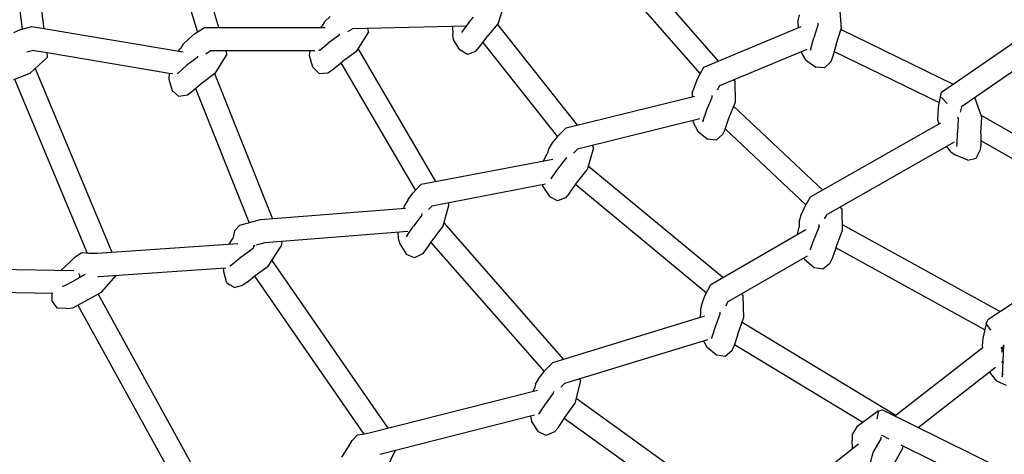
# Model space of a CAD drawing. Units: metres. Extents: x 2.06 to 9.52, y -1.77 to 3.07.
# Drawn here: x 5.89 to 6.2, y 0.68 to 0.81 of the extents above; entities that cross this region are included whole.
import ezdxf

# ---------------------------------------------------------------- set-up
doc = ezdxf.new("R2010")
doc.units = ezdxf.units.M
doc.layers.add('MOB_02', color=2, linetype='Continuous')

# ---------------------------------------------------------------- blocks, each defined once
blk = doc.blocks.new('4072_FILTRO_DOS_SONHOS_VISTA_01')
for p, q in [((-30.988, -85.719), (-31.476, -81.826)), ((-32.141, -82.125), (-31.687, -85.735)), ((-25.436, -85.681), (-26.562, -82.027)), ((-27.199, -82.324), (-26.12, -85.824)), ((-9.574, -86.745), (-12.275, -83.65)), ((-12.686, -84.249), (-10.152, -87.153)), ((-16.57, -85.564), (-16.353, -84.911)), ((-5.726, -85.013), (-5.668, -85.722)), ((-22.082, -85.501), (-21.908, -85.332)), ((-17.503, -85.522), (-17.354, -85.349)), ((-7.048, -85.515), (-6.991, -85.282)), ((-31.734, -85.748), (-31.386, -85.652)), ((-31.386, -85.652), (-26.578, -86.456)), ((-26.214, -85.884), (-25.894, -85.681)), ((-25.894, -85.681), (-22.068, -85.681)), ((-22.16, -85.628), (-22.21, -85.681)), ((-22.082, -85.501), (-22.16, -85.628)), ((-17.592, -85.642), (-21.191, -85.721)), ((-18.014, -85.651), (-18.006, -85.887)), ((-17.503, -85.522), (-17.703, -85.792)), ((-16.921, -85.979), (-16.57, -85.564)), ((-16.586, -85.583), (-14.061, -88.787)), ((-10.032, -86.936), (-6.939, -85.649)), ((-7.048, -85.515), (-7.043, -85.672)), ((-7.043, -85.672), (-7.046, -85.693)), ((-6.41, -85.601), (-6.544, -86.007)), ((-6.415, -85.547), (-6.41, -85.601)), ((-31.734, -85.748), (-31.963, -85.847)), ((-26.408, -86.047), (-26.214, -85.884)), ((-21.626, -85.931), (-21.968, -86.173)), ((-21.626, -85.931), (-21.596, -85.883)), ((-21.342, -85.809), (-21.191, -85.721)), ((-21.071, -86.438), (-20.687, -85.835)), ((-20.715, -85.711), (-20.687, -85.835)), ((-17.985, -86.071), (-18.006, -85.887)), ((-17.703, -85.792), (-17.734, -85.835)), ((-17.16, -86.299), (-16.921, -85.979)), ((-6.64, -86.351), (-6.544, -86.007)), ((-5.831, -86.223), (-5.668, -85.722)), ((-5.676, -85.748), (-2.118, -87.48)), ((-2.49, -87.737), (0.335, -85.786)), ((-26.585, -86.216), (-26.657, -86.347)), ((-26.585, -86.216), (-26.408, -86.047)), ((-22.226, -86.385), (-21.968, -86.173)), ((-17.788, -86.394), (-17.985, -86.071)), ((-17.284, -86.447), (-17.16, -86.299)), ((-17.051, -86.152), (-14.686, -89.153)), ((-5.831, -86.223), (-5.934, -86.589)), ((-31.54, -86.456), (-31.371, -86.41)), ((-30.884, -86.628), (-31.436, -87.13)), ((-30.891, -86.49), (-31.371, -86.41)), ((-30.884, -86.628), (-30.891, -86.49)), ((-27.024, -87.139), (-30.891, -86.49)), ((-26.733, -86.43), (-26.657, -86.347)), ((-26.124, -86.637), (-26.094, -86.588)), ((-25.854, -86.514), (-25.715, -86.426)), ((-22.388, -86.424), (-25.715, -86.426)), ((-25.184, -86.532), (-25.565, -87.139)), ((-25.184, -86.532), (-25.209, -86.426)), ((-22.563, -86.581), (-22.542, -86.424)), ((-22.454, -86.946), (-22.563, -86.581)), ((-22.226, -86.385), (-22.264, -86.418)), ((-21.071, -86.438), (-21.514, -86.758)), ((-18.544, -90.575), (-21.016, -86.35)), ((-17.547, -86.536), (-17.788, -86.394)), ((-17.284, -86.447), (-17.547, -86.536)), ((-6.767, -86.382), (-9.541, -87.538)), ((-6.938, -86.454), (-6.896, -86.55)), ((-6.896, -86.55), (-6.801, -86.704)), ((-6.64, -86.351), (-6.661, -86.406)), ((-5.934, -86.589), (-6.005, -86.769)), ((-5.894, -86.446), (-2.558, -88.069)), ((0.728, -86.417), (-1.855, -88.204)), ((-26.725, -87.116), (-26.469, -86.892)), ((-26.124, -86.637), (-26.469, -86.892)), ((-22.254, -87.142), (-22.454, -86.946)), ((-21.824, -87.01), (-21.514, -86.758)), ((-21.568, -86.801), (-19.194, -90.858)), ((-10.229, -87.291), (-10.032, -86.936)), ((-6.801, -86.704), (-6.48, -86.936)), ((-6.205, -86.963), (-6.48, -86.936)), ((-6.005, -86.769), (-6.205, -86.963)), ((-31.958, -87.334), (-31.436, -87.13)), ((-31.279, -86.987), (-28.842, -92.826)), ((-27.024, -87.139), (-27.032, -87.321)), ((-27.024, -87.139), (-27.023, -87.135)), ((-26.897, -87.156), (-27.024, -87.139)), ((-26.73, -87.125), (-26.76, -87.15)), ((-26.725, -87.116), (-26.73, -87.125)), ((-25.565, -87.139), (-26.001, -87.467)), ((-25.574, -87.146), (-23.736, -91.759)), ((-22.254, -87.142), (-21.976, -87.12)), ((-21.976, -87.12), (-21.824, -87.01)), ((-31.931, -87.324), (-29.624, -92.849)), ((-27.032, -87.321), (-26.922, -87.686)), ((-26.001, -87.467), (-26.295, -87.722)), ((-10.403, -87.763), (-10.325, -87.534)), ((-10.325, -87.534), (-10.229, -87.291)), ((-9.541, -87.538), (-9.615, -87.671)), ((-9.048, -87.379), (-9.071, -87.342)), ((-9.048, -87.379), (-9.044, -88.07)), ((-26.712, -87.871), (-26.922, -87.686)), ((-26.434, -87.834), (-26.712, -87.871)), ((-26.295, -87.722), (-26.434, -87.834)), ((-26.178, -87.621), (-24.478, -91.887)), ((-14.403, -88.872), (-10.325, -87.861)), ((-10.403, -87.763), (-10.406, -87.881)), ((-9.774, -87.893), (-9.775, -87.839)), ((-2.573, -88.141), (-2.49, -87.737)), ((-9.938, -88.296), (-9.774, -87.893)), ((-9.24, -88.558), (-9.044, -88.07)), ((-6.26, -90.846), (-9.09, -88.185)), ((-2.591, -88.397), (-2.573, -88.141)), ((-2.491, -87.892), (-2.305, -88.094)), ((-1.208, -88.534), (-1.428, -87.909)), ((-10.056, -88.638), (-9.938, -88.296)), ((-2.607, -88.641), (-2.591, -88.397)), ((-1.855, -88.204), (-1.889, -88.37)), ((3.16, -91.006), (-1.231, -88.468)), ((-10.167, -88.588), (-14.053, -89.553)), ((-10.315, -88.816), (-10.379, -88.64)), ((-10.315, -88.816), (-10.223, -88.971)), ((-10.056, -88.638), (-10.079, -88.691)), ((-9.362, -88.91), (-9.24, -88.558)), ((-6.643, -91.064), (-2.502, -88.709)), ((-2.607, -88.641), (-2.575, -88.751)), ((-1.955, -88.57), (-1.978, -89.02)), ((-1.973, -88.522), (-1.955, -88.57)), ((-1.234, -89.049), (-1.208, -88.534)), ((-14.403, -88.872), (-14.681, -89.144)), ((-10.223, -88.971), (-9.921, -89.229)), ((-9.438, -89.08), (-9.647, -89.266)), ((-9.362, -88.91), (-9.438, -89.08)), ((-9.359, -88.9), (-6.79, -91.315)), ((-1.983, -89.4), (-1.978, -89.02)), ((-1.234, -89.049), (-1.239, -89.401)), ((-14.969, -89.555), (-14.841, -89.349)), ((-14.841, -89.349), (-14.686, -89.153)), ((-14.686, -89.153), (-14.681, -89.144)), ((-13.542, -89.506), (-13.572, -89.433)), ((-9.647, -89.266), (-9.921, -89.229)), ((-2.08, -89.325), (-6.12, -91.623)), ((-1.994, -89.459), (-1.983, -89.4)), ((-1.239, -89.401), (-1.261, -89.577)), ((-1.237, -89.272), (2.754, -91.579)), ((-15.133, -89.92), (-15.014, -89.7)), ((-14.969, -89.555), (-15.014, -89.7)), ((-14.174, -89.671), (-14.053, -89.553)), ((-13.542, -89.506), (-13.743, -90.208)), ((-2.176, -89.642), (-2.32, -89.461)), ((-2.176, -89.642), (-2.032, -89.743)), ((-1.65, -89.9), (-2.032, -89.743)), ((-1.384, -89.83), (-1.261, -89.577)), ((-19.011, -90.664), (-14.834, -89.863)), ((-14.671, -90.187), (-14.416, -89.86)), ((-14.416, -89.86), (-14.409, -89.858)), ((-14.409, -89.858), (-14.407, -89.854)), ((-14.407, -89.854), (-14.392, -89.799)), ((-1.65, -89.9), (-1.384, -89.83)), ((-14.871, -90.467), (-14.671, -90.187)), ((-14.076, -90.632), (-13.743, -90.208)), ((-9.431, -93.633), (-13.708, -90.085)), ((-19.276, -90.945), (-19.011, -90.664)), ((-15.069, -90.665), (-18.673, -91.358)), ((-15.144, -90.738), (-15.153, -90.681)), ((-14.871, -90.467), (-14.89, -90.49)), ((-14.303, -90.948), (-14.076, -90.632)), ((-14.105, -90.673), (-9.952, -94.119)), ((-19.424, -91.151), (-19.276, -90.945)), ((-15.144, -90.738), (-14.931, -91.068)), ((-14.303, -90.948), (-14.426, -91.09)), ((-19.424, -91.151), (-19.558, -91.356)), ((-18.136, -91.311), (-18.33, -92)), ((-18.136, -91.311), (-18.157, -91.259)), ((-14.684, -91.194), (-14.931, -91.068)), ((-14.426, -91.09), (-14.684, -91.194)), ((-6.839, -91.399), (-6.643, -91.064)), ((-24.114, -91.789), (-19.513, -91.428)), ((-19.558, -91.356), (-19.578, -91.433)), ((-18.993, -91.647), (-18.979, -91.593)), ((-18.779, -91.47), (-18.673, -91.358)), ((-7.004, -91.872), (-6.939, -91.637)), ((-6.939, -91.637), (-6.839, -91.399)), ((-6.204, -91.767), (-6.12, -91.623)), ((-5.656, -91.442), (-5.7, -91.384)), ((-5.656, -91.442), (-5.638, -92.16)), ((-24.773, -91.967), (-24.114, -91.789)), ((-18.993, -91.647), (-19.259, -91.995)), ((-18.299, -91.89), (-14.495, -96.23)), ((-7.004, -91.872), (-7.01, -92.021)), ((-6.374, -92.003), (-6.376, -91.946)), ((-5.644, -91.945), (-0.617, -94.712)), ((-24.948, -92.139), (-24.995, -92.383)), ((-24.773, -91.967), (-24.948, -92.139)), ((-19.437, -92.167), (-23.982, -92.525)), ((-19.756, -92.192), (-19.741, -92.388)), ((-19.456, -92.29), (-19.259, -91.995)), ((-18.33, -92), (-18.653, -92.428)), ((-9.808, -93.851), (-6.792, -92.107)), ((-7.061, -92.262), (-7.01, -92.021)), ((-6.374, -92.003), (-6.531, -92.403)), ((-5.832, -92.662), (-5.638, -92.16)), ((-29.305, -92.858), (-24.835, -92.545)), ((-25.109, -92.565), (-24.995, -92.383)), ((-23.982, -92.525), (-24.254, -92.598)), ((-23.44, -92.503), (-23.466, -92.634)), ((-23.448, -92.483), (-23.44, -92.503)), ((-19.741, -92.388), (-19.69, -92.559)), ((-19.69, -92.559), (-19.477, -92.892)), ((-19.456, -92.29), (-19.486, -92.332)), ((-18.653, -92.428), (-18.861, -92.738)), ((-18.708, -92.51), (-15.112, -96.612)), ((-6.646, -92.731), (-6.531, -92.403)), ((-30.006, -92.966), (-29.793, -92.831)), ((-29.793, -92.831), (-29.572, -92.854)), ((-29.572, -92.854), (-29.305, -92.858)), ((-24.733, -92.976), (-24.354, -92.699)), ((-24.354, -92.699), (-24.295, -92.601)), ((-24.327, -92.637), (-24.334, -92.614)), ((-24.301, -92.61), (-24.333, -92.618)), ((-24.326, -92.652), (-24.327, -92.637)), ((-23.871, -93.266), (-23.466, -92.634)), ((-18.969, -92.878), (-19.221, -93.001)), ((-18.861, -92.738), (-18.969, -92.878)), ((-6.657, -92.752), (-6.646, -92.731)), ((-5.832, -92.662), (-5.96, -93.024)), ((-1.109, -95.288), (-5.84, -92.685)), ((-30.459, -93.401), (-30.162, -93.128)), ((-30.162, -93.128), (-30.006, -92.966)), ((-25.038, -93.223), (-24.733, -92.976)), ((-23.755, -93.085), (-20.074, -98.42)), ((-19.221, -93.001), (-19.477, -92.892)), ((-6.757, -92.945), (-9.273, -94.402)), ((-6.863, -93.007), (-6.837, -93.057)), ((-6.531, -93.32), (-6.837, -93.057)), ((-6.044, -93.189), (-6.259, -93.367)), ((-5.96, -93.024), (-6.044, -93.189)), ((-35.096, -93.305), (-30.051, -93.409)), ((-29.868, -93.542), (-29.873, -93.503)), ((-29.25, -93.601), (-25.219, -93.317)), ((-25.305, -93.323), (-25.29, -93.401)), ((-25.182, -93.803), (-25.29, -93.401)), ((-25.087, -93.253), (-25.038, -93.223)), ((-24.283, -93.567), (-23.871, -93.266)), ((-6.259, -93.367), (-6.531, -93.32)), ((1.46, -93.328), (-1.009, -94.973)), ((-30.357, -93.896), (-30.043, -93.729)), ((-29.682, -93.528), (-30.043, -93.729)), ((-29.868, -93.542), (-29.868, -93.632)), ((-29.289, -93.6), (-29.25, -93.601)), ((-29.165, -94.092), (-28.704, -93.563)), ((-24.949, -93.95), (-25.182, -93.803)), ((-24.542, -93.777), (-24.676, -93.87)), ((-24.542, -93.777), (-24.283, -93.567)), ((-24.303, -93.583), (-20.837, -98.605)), ((-30.712, -94.139), (-35.075, -94.05)), ((-30.735, -94.385), (-30.734, -94.138)), ((-30.415, -93.9), (-30.357, -93.896)), ((-29.689, -94.385), (-29.165, -94.092)), ((-24.949, -93.95), (-24.676, -93.87)), ((-9.99, -94.189), (-9.808, -93.851)), ((-30.567, -94.598), (-30.735, -94.385)), ((-30.074, -94.589), (-29.689, -94.385)), ((-29.278, -94.155), (-25.907, -100.287)), ((-10.139, -94.663), (-10.079, -94.425)), ((-10.079, -94.425), (-9.99, -94.189)), ((-9.273, -94.402), (-9.349, -94.543)), ((-8.796, -94.188), (-8.832, -94.147)), ((-8.796, -94.188), (-8.772, -94.92)), ((-30.285, -94.611), (-30.567, -94.598)), ((-30.285, -94.611), (-30.074, -94.589)), ((-29.916, -94.505), (-26.645, -100.453)), ((-10.139, -94.663), (-10.138, -94.81)), ((-9.511, -94.783), (-9.514, -94.725)), ((-10.015, -94.86), (-14.842, -96.336)), ((-10.155, -94.902), (-10.138, -94.81)), ((-9.661, -95.189), (-9.511, -94.783)), ((-9.523, -94.814), (-9.53, -94.803)), ((-8.957, -95.431), (-8.772, -94.92)), ((-8.817, -95.044), (-3.941, -98.005)), ((-1.066, -95.097), (-1.009, -94.973)), ((-9.766, -95.518), (-9.661, -95.189)), ((-1.066, -95.097), (-1.171, -95.556)), ((-1.066, -95.097), (-0.926, -95.301)), ((-9.916, -95.606), (-14.464, -97)), ((-10.024, -95.687), (-10.04, -95.645)), ((-10.024, -95.687), (-9.937, -95.84)), ((-9.785, -95.562), (-9.766, -95.518)), ((-8.957, -95.431), (-9.074, -95.795)), ((-1.171, -95.556), (-1.194, -95.809)), ((-9.632, -96.101), (-9.937, -95.84)), ((-9.146, -95.957), (-9.358, -96.14)), ((-9.074, -95.795), (-9.146, -95.957)), ((-4.987, -98.238), (-9.064, -95.764)), ((-3.967, -98.026), (-1.159, -95.839)), ((-1.194, -95.809), (-1.181, -95.856)), ((-0.6, -95.846), (-0.565, -95.892)), ((-0.566, -95.96), (-0.576, -95.999)), ((-0.56, -95.928), (-0.566, -95.96)), ((-0.542, -95.921), (-0.565, -95.892)), ((-0.542, -95.818), (-0.556, -95.903)), ((-0.531, -96.283), (-0.506, -95.772)), ((-9.358, -96.14), (-9.632, -96.101)), ((-0.578, -96.328), (-0.532, -96.292)), ((-0.544, -96.73), (-0.531, -96.283)), ((-15.258, -96.802), (-15.112, -96.612)), ((-15.112, -96.612), (-15.106, -96.602)), ((-14.842, -96.336), (-15.106, -96.602)), ((-3.228, -98.392), (-0.766, -96.474)), ((-0.729, -96.927), (-0.96, -96.626)), ((-15.378, -97.017), (-15.258, -96.802)), ((-13.952, -96.902), (-14.132, -97.637)), ((-13.952, -96.902), (-13.977, -96.851)), ((-0.419, -97.063), (-0.729, -96.927)), ((-0.542, -96.689), (-0.564, -96.798)), ((-20.537, -98.538), (-15.317, -97.21)), ((-15.463, -97.247), (-15.418, -97.156)), ((-15.378, -97.017), (-15.418, -97.156)), ((-14.808, -97.307), (-14.795, -97.249)), ((-14.581, -97.117), (-14.464, -97)), ((-15.062, -97.656), (-14.808, -97.307)), ((-14.091, -97.468), (-8.446, -101.534)), ((-15.251, -97.938), (-15.062, -97.656)), ((-14.451, -98.082), (-14.132, -97.637)), ((-4.483, -97.869), (-5.172, -98.373)), ((-4.483, -97.869), (-4.543, -98.124)), ((-4.483, -97.869), (-4.359, -97.831)), ((-4.359, -97.831), (-0.565, -99.71)), ((-15.418, -98.003), (-20.328, -99.254)), ((-15.546, -98.035), (-15.512, -98.195)), ((-15.29, -98.533), (-15.512, -98.195)), ((-15.281, -97.973), (-15.251, -97.938)), ((-14.667, -98.403), (-14.451, -98.082)), ((-9.411, -101.753), (-14.47, -98.11)), ((-14.667, -98.403), (-14.783, -98.534)), ((-5.172, -98.373), (-5.32, -98.615)), ((-21.324, -99.009), (-21.208, -98.81)), ((-21.208, -98.81), (-21.031, -98.632)), ((-21.031, -98.632), (-20.807, -98.601)), ((-20.807, -98.601), (-20.537, -98.538)), ((-15.038, -98.649), (-15.29, -98.533)), ((-14.783, -98.534), (-15.038, -98.649)), ((-5.32, -98.615), (-5.32, -98.798)), ((-5.314, -99.077), (-5.32, -98.798)), ((-4.652, -99.195), (-4.403, -98.761)), ((-4.403, -98.761), (-4.398, -98.698)), ((-4.349, -98.666), (-4.389, -98.647)), ((-4.143, -98.769), (-4.349, -98.666)), ((-21.531, -99.335), (-21.324, -99.009)), ((-19.842, -99.13), (-20.111, -99.704)), ((-5.125, -98.929), (-8.549, -101.614)), ((-3.962, -99.493), (-3.714, -99.059)), ((-0.86, -100.393), (-3.765, -98.956)), ((-3.714, -99.059), (-3.705, -98.985)), ((-4.764, -99.584), (-4.652, -99.195))]:
    blk.add_line(p, q)

msp = doc.modelspace()

# ---------------------------------------------------------------- block references
at = {"layer": 'MOB_02', "xscale": 0.01, "yscale": 0.01, "zscale": 0.01}
msp.add_blockref('4072_FILTRO_DOS_SONHOS_VISTA_01', (6.2056, 1.66753), dxfattribs=at)

doc.saveas('drawing.dxf')
